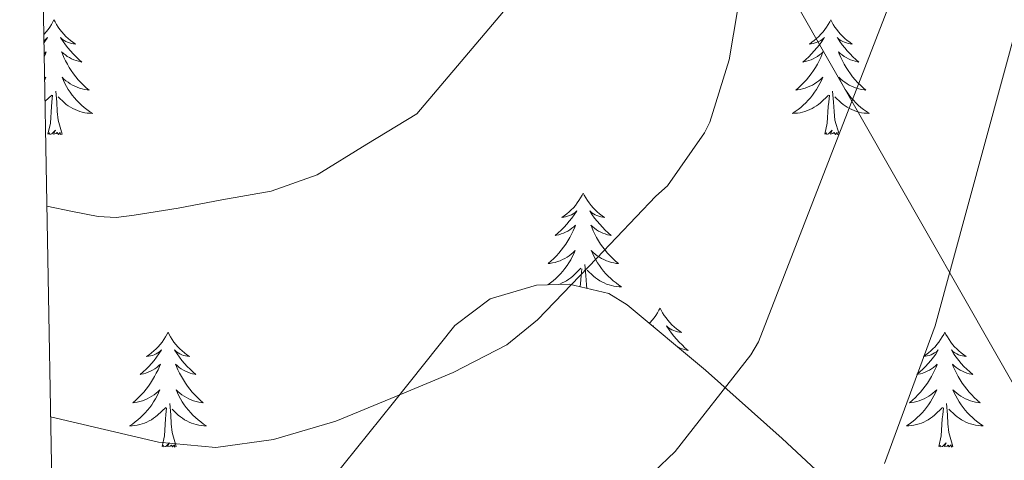
# Model space of a CAD drawing. Units: metres. Extents: x 620168 to 624675, y 4731397 to 4734446.
# Drawn here: x 621052 to 621154, y 4733932 to 4733978 of the extents above; entities that cross this region are included whole.
import ezdxf

# ---------------------------------------------------------------- set-up
doc = ezdxf.new("R2010")
doc.units = ezdxf.units.M
doc.header["$MEASUREMENT"] = 0
for name, color, linetype, lineweight in [('Level 1', 19, 'Continuous', 0), ('Level 35', 92, 'Continuous', 0), ('Level 36', 19, 'Continuous', 40), ('Level 5', 36, 'Continuous', 0), ('Level 61', 19, 'Continuous', 0)]:
    doc.layers.add(name, color=color, linetype=linetype, lineweight=lineweight)

msp = doc.modelspace()

# ---------------------------------------------------------------- linework, layer by layer
at = {"layer": 'Level 1', "color": 19, "linetype": 'Continuous', "lineweight": 0, "ltscale": 0.5}
msp.add_polyline3d([(621054.12, 4734119.55, 798.96), (621055.13, 4734117.63, 798.49), (621117.45, 4734006.03, 769.14), (621132.56, 4733979.54, 763.29), (621163.56, 4733925.18, 747.78), (621184.31, 4733888.79, 739.01), (621195.62, 4733884.94, 735.21), (621250.47, 4733866.3, 715.03), (621255.88, 4733864.47, 713.14), (621259.64, 4733863.19, 711.82), (621259.99, 4733863.07, 711.7), (621321.14, 4733842.04, 698.18), (621339.44, 4733835.75, 695.02), (621354.24, 4733831.26, 689.88), (621402.47, 4733825.86, 689.6), (621406.36, 4733819.69, 686.97), (621427.56, 4733786.06, 678.93), (621452.06, 4733746.96, 673.18), (621454.08, 4733743.73, 672.77), (621508.73, 4733725.08, 672.51)], dxfattribs=at)
at = {"layer": 'Level 35', "color": 92, "linetype": 'Continuous', "lineweight": 0, "ltscale": 0.5}
msp.add_polyline3d([(621140.76, 4733925.34, 759.1), (621131.23, 4733934.22, 760.83), (621123.28, 4733941.33, 762.83), (621115.17, 4733948.11, 764.6), (621113.25, 4733949.26, 764.82), (621109.14, 4733950.23, 765), (621105.78, 4733950.13, 765.02), (621100.97, 4733948.73, 764.89), (621097.31, 4733945.94, 764.67), (621090.94, 4733937.97, 764.09), (621084.57, 4733930, 763.52)], dxfattribs=at)
at = {"layer": 'Level 36', "color": 92, "linetype": 'Continuous', "lineweight": 0}
for points in [[(621055.76, 4733977.66, 0.01), (621055.65, 4733977.45, 0.01), (621055.5, 4733977.17, 0.01), (621055.33, 4733976.9, 0.01), (621055.15, 4733976.65, 0.01), (621054.95, 4733976.4, 0.01), (621054.75, 4733976.16, 0.01), (621054.72, 4733976.13, 0.01)], [(621055.76, 4733977.66, 0.01), (621055.87, 4733977.45, 0.01), (621056.03, 4733977.17, 0.01), (621056.2, 4733976.9, 0.01), (621056.38, 4733976.65, 0.01), (621056.57, 4733976.4, 0.01), (621056.78, 4733976.16, 0.01), (621057, 4733975.93, 0.01), (621057.23, 4733975.72, 0.01), (621057.47, 4733975.52, 0.01), (621057.72, 4733975.33, 0.01), (621057.98, 4733975.15, 0.01), (621057.78, 4733975.17, 0.01), (621057.58, 4733975.21, 0.01), (621057.38, 4733975.26, 0.01), (621057.18, 4733975.33, 0.01), (621056.99, 4733975.42, 0.01), (621056.81, 4733975.52, 0.01), (621056.64, 4733975.63, 0.01), (621056.43, 4733975.82, 0.01), (621056.48, 4733975.75, 0.01), (621056.71, 4733975.41, 0.01), (621056.95, 4733975.07, 0.01), (621057.21, 4733974.75, 0.01), (621057.47, 4733974.43, 0.01), (621057.75, 4733974.13, 0.01), (621058.05, 4733973.83, 0.01), (621058.35, 4733973.55, 0.01), (621058.66, 4733973.28, 0.01), (621058.54, 4733973.3, 0.01), (621058.29, 4733973.36, 0.01), (621058.05, 4733973.43, 0.01), (621057.81, 4733973.52, 0.01), (621057.58, 4733973.62, 0.01), (621057.36, 4733973.74, 0.01), (621057.14, 4733973.87, 0.01), (621056.94, 4733974.02, 0.01), (621056.74, 4733974.17, 0.01), (621056.55, 4733974.34, 0.01), (621056.64, 4733974.12, 0.01), (621056.8, 4733973.76, 0.01), (621056.97, 4733973.41, 0.01), (621057.15, 4733973.06, 0.01), (621057.35, 4733972.72, 0.01), (621057.56, 4733972.39, 0.01), (621057.79, 4733972.07, 0.01), (621058.03, 4733971.75, 0.01), (621058.28, 4733971.45, 0.01), (621058.55, 4733971.16, 0.01), (621058.82, 4733970.88, 0.01), (621059.11, 4733970.61, 0.01), (621059.4, 4733970.35, 0.01), (621059.21, 4733970.38, 0.01), (621058.94, 4733970.42, 0.01), (621058.68, 4733970.49, 0.01), (621058.42, 4733970.57, 0.01), (621058.16, 4733970.66, 0.01), (621057.92, 4733970.77, 0.01), (621057.67, 4733970.89, 0.01), (621057.44, 4733971.03, 0.01), (621057.22, 4733971.18, 0.01), (621057, 4733971.34, 0.01), (621056.79, 4733971.52, 0.01), (621056.6, 4733971.71, 0.01), (621056.74, 4733971.38, 0.01)], [(621136.27, 4733977.66, 0.01), (621136.16, 4733977.45, 0.01), (621136, 4733977.17, 0.01), (621135.83, 4733976.9, 0.01), (621135.65, 4733976.65, 0.01), (621135.46, 4733976.4, 0.01), (621135.25, 4733976.16, 0.01), (621135.03, 4733975.93, 0.01), (621134.8, 4733975.72, 0.01), (621134.56, 4733975.52, 0.01), (621134.31, 4733975.33, 0.01), (621134.05, 4733975.15, 0.01), (621134.25, 4733975.17, 0.01), (621134.45, 4733975.21, 0.01), (621134.65, 4733975.26, 0.01), (621134.85, 4733975.33, 0.01), (621135.04, 4733975.42, 0.01), (621135.22, 4733975.52, 0.01), (621135.39, 4733975.63, 0.01), (621135.6, 4733975.82, 0.01), (621135.55, 4733975.75, 0.01), (621135.33, 4733975.41, 0.01), (621135.08, 4733975.07, 0.01), (621134.83, 4733974.75, 0.01), (621134.56, 4733974.43, 0.01), (621134.28, 4733974.13, 0.01), (621133.99, 4733973.83, 0.01), (621133.68, 4733973.55, 0.01), (621133.37, 4733973.28, 0.01), (621133.49, 4733973.3, 0.01), (621133.74, 4733973.36, 0.01), (621133.98, 4733973.43, 0.01), (621134.22, 4733973.52, 0.01), (621134.45, 4733973.62, 0.01), (621134.67, 4733973.74, 0.01), (621134.89, 4733973.87, 0.01), (621135.09, 4733974.02, 0.01), (621135.29, 4733974.17, 0.01), (621135.48, 4733974.34, 0.01), (621135.39, 4733974.12, 0.01), (621135.23, 4733973.76, 0.01), (621135.06, 4733973.41, 0.01), (621134.88, 4733973.06, 0.01), (621134.68, 4733972.72, 0.01), (621134.47, 4733972.39, 0.01), (621134.24, 4733972.07, 0.01), (621134, 4733971.75, 0.01), (621133.75, 4733971.45, 0.01), (621133.49, 4733971.16, 0.01), (621133.21, 4733970.88, 0.01), (621132.92, 4733970.61, 0.01), (621132.63, 4733970.35, 0.01), (621132.82, 4733970.38, 0.01), (621133.09, 4733970.42, 0.01), (621133.35, 4733970.49, 0.01), (621133.61, 4733970.57, 0.01), (621133.87, 4733970.66, 0.01), (621134.11, 4733970.77, 0.01), (621134.36, 4733970.89, 0.01), (621134.59, 4733971.03, 0.01), (621134.81, 4733971.18, 0.01), (621135.03, 4733971.34, 0.01), (621135.24, 4733971.52, 0.01), (621135.43, 4733971.71, 0.01), (621135.29, 4733971.38, 0.01)], [(621136.27, 4733977.66, 0.01), (621136.38, 4733977.45, 0.01), (621136.53, 4733977.17, 0.01), (621136.7, 4733976.9, 0.01), (621136.88, 4733976.65, 0.01), (621137.08, 4733976.4, 0.01), (621137.29, 4733976.16, 0.01), (621137.5, 4733975.93, 0.01), (621137.73, 4733975.72, 0.01), (621137.97, 4733975.52, 0.01), (621138.23, 4733975.33, 0.01), (621138.49, 4733975.15, 0.01), (621138.29, 4733975.17, 0.01), (621138.08, 4733975.21, 0.01), (621137.88, 4733975.26, 0.01), (621137.69, 4733975.33, 0.01), (621137.5, 4733975.42, 0.01), (621137.32, 4733975.52, 0.01), (621137.15, 4733975.63, 0.01), (621136.94, 4733975.82, 0.01), (621136.98, 4733975.75, 0.01), (621137.21, 4733975.41, 0.01), (621137.45, 4733975.07, 0.01), (621137.71, 4733974.75, 0.01), (621137.98, 4733974.43, 0.01), (621138.26, 4733974.13, 0.01), (621138.55, 4733973.83, 0.01), (621138.85, 4733973.55, 0.01), (621139.17, 4733973.28, 0.01), (621139.04, 4733973.3, 0.01), (621138.8, 4733973.36, 0.01), (621138.55, 4733973.43, 0.01), (621138.32, 4733973.52, 0.01), (621138.09, 4733973.62, 0.01), (621137.86, 4733973.74, 0.01), (621137.65, 4733973.87, 0.01), (621137.44, 4733974.02, 0.01), (621137.24, 4733974.17, 0.01), (621137.06, 4733974.34, 0.01), (621137.15, 4733974.12, 0.01), (621137.3, 4733973.76, 0.01), (621137.47, 4733973.41, 0.01), (621137.66, 4733973.06, 0.01), (621137.86, 4733972.72, 0.01), (621138.07, 4733972.39, 0.01), (621138.3, 4733972.07, 0.01), (621138.53, 4733971.75, 0.01), (621138.79, 4733971.45, 0.01), (621139.05, 4733971.16, 0.01), (621139.33, 4733970.88, 0.01), (621139.61, 4733970.61, 0.01), (621139.91, 4733970.35, 0.01), (621139.71, 4733970.38, 0.01), (621139.45, 4733970.42, 0.01), (621139.18, 4733970.49, 0.01), (621138.92, 4733970.57, 0.01), (621138.67, 4733970.66, 0.01), (621138.42, 4733970.77, 0.01), (621138.18, 4733970.89, 0.01), (621137.95, 4733971.03, 0.01), (621137.72, 4733971.18, 0.01), (621137.51, 4733971.34, 0.01), (621137.3, 4733971.52, 0.01), (621137.1, 4733971.71, 0.01), (621137.25, 4733971.38, 0.01)], [(621054.73, 4733975.53, 0.01), (621054.89, 4733975.63, 0.01), (621055.09, 4733975.82, 0.01), (621055.05, 4733975.75, 0.01), (621054.82, 4733975.41, 0.01), (621054.73, 4733975.29, 0.01)], [(621054.75, 4733974.15, 0.01), (621054.79, 4733974.17, 0.01), (621054.97, 4733974.34, 0.01), (621054.89, 4733974.12, 0.01), (621054.76, 4733973.83, 0.01)], [(621054.8, 4733971.58, 0.01), (621054.93, 4733971.71, 0.01), (621054.8, 4733971.42, 0.01)], [(621056.74, 4733971.38, 0.01), (621056.89, 4733971.06, 0.01), (621057.06, 4733970.74, 0.01), (621057.25, 4733970.44, 0.01), (621057.44, 4733970.14, 0.01), (621057.65, 4733969.85, 0.01), (621057.88, 4733969.58, 0.01), (621058.11, 4733969.31, 0.01), (621058.36, 4733969.05, 0.01), (621058.62, 4733968.81, 0.01), (621058.89, 4733968.57, 0.01), (621059.16, 4733968.35, 0.01), (621059.45, 4733968.14, 0.01), (621059.74, 4733967.95, 0.01), (621059.48, 4733967.96, 0.01), (621059.21, 4733967.98, 0.01), (621058.95, 4733968.02, 0.01), (621058.69, 4733968.08, 0.01), (621058.44, 4733968.15, 0.01), (621058.19, 4733968.24, 0.01), (621057.95, 4733968.34, 0.01), (621057.71, 4733968.46, 0.01), (621057.48, 4733968.59, 0.01), (621057.25, 4733968.73, 0.01), (621057.04, 4733968.89, 0.01), (621056.84, 4733969.06, 0.01), (621056.18, 4733969.68, 0.01)], [(621135.29, 4733971.38, 0.01), (621135.14, 4733971.06, 0.01), (621134.97, 4733970.74, 0.01), (621134.78, 4733970.44, 0.01), (621134.59, 4733970.14, 0.01), (621134.38, 4733969.85, 0.01), (621134.15, 4733969.58, 0.01), (621133.92, 4733969.31, 0.01), (621133.67, 4733969.05, 0.01), (621133.41, 4733968.81, 0.01), (621133.15, 4733968.57, 0.01), (621132.87, 4733968.35, 0.01), (621132.58, 4733968.14, 0.01), (621132.29, 4733967.95, 0.01), (621132.55, 4733967.96, 0.01), (621132.82, 4733967.98, 0.01), (621133.08, 4733968.02, 0.01), (621133.34, 4733968.08, 0.01), (621133.59, 4733968.15, 0.01), (621133.84, 4733968.24, 0.01), (621134.09, 4733968.34, 0.01), (621134.32, 4733968.46, 0.01), (621134.55, 4733968.59, 0.01), (621134.78, 4733968.73, 0.01), (621134.99, 4733968.89, 0.01), (621135.19, 4733969.06, 0.01), (621136.04, 4733969.86, 0.01)], [(621137.25, 4733971.38, 0.01), (621137.4, 4733971.06, 0.01), (621137.57, 4733970.74, 0.01), (621137.75, 4733970.44, 0.01), (621137.95, 4733970.14, 0.01), (621138.16, 4733969.85, 0.01), (621138.38, 4733969.58, 0.01), (621138.62, 4733969.31, 0.01), (621138.86, 4733969.05, 0.01), (621139.12, 4733968.81, 0.01), (621139.39, 4733968.57, 0.01), (621139.67, 4733968.35, 0.01), (621139.96, 4733968.14, 0.01), (621140.25, 4733967.95, 0.01), (621139.98, 4733967.96, 0.01), (621139.72, 4733967.98, 0.01), (621139.46, 4733968.02, 0.01), (621139.2, 4733968.08, 0.01), (621138.94, 4733968.15, 0.01), (621138.69, 4733968.24, 0.01), (621138.45, 4733968.34, 0.01), (621138.21, 4733968.46, 0.01), (621137.98, 4733968.59, 0.01), (621137.76, 4733968.73, 0.01), (621137.55, 4733968.89, 0.01), (621137.34, 4733969.06, 0.01), (621136.69, 4733969.68, 0.01)], [(621054.84, 4733969.21, 0.01), (621055.53, 4733969.86, 0.01)], [(621055.14, 4733965.81, 0.01), (621055.39, 4733966.93, 0.01), (621055.5, 4733968.67, 0.01), (621055.55, 4733969.11, 0.01), (621055.61, 4733969.83, 0.01)], [(621056.61, 4733965.81, 0.01), (621056.19, 4733967.25, 0.01), (621056.09, 4733968.16, 0.01), (621056.05, 4733969.11, 0.01), (621055.95, 4733970.27, 0.01)], [(621135.65, 4733965.81, 0.01), (621135.89, 4733966.93, 0.01), (621136.01, 4733968.67, 0.01), (621136.05, 4733969.11, 0.01), (621136.12, 4733969.83, 0.01)], [(621137.12, 4733965.81, 0.01), (621136.69, 4733967.25, 0.01), (621136.6, 4733968.16, 0.01), (621136.55, 4733969.11, 0.01), (621136.45, 4733970.27, 0.01)], [(621056.61, 4733965.81, 0.01), (621056.44, 4733965.75, 0.01), (621056.42, 4733965.98, 0.01), (621056.23, 4733965.76, 0.01), (621056.11, 4733965.97, 0.01), (621055.99, 4733965.86, 0.01), (621055.72, 4733965.8, 0.01), (621055.91, 4733966.2, 0.01), (621055.53, 4733965.82, 0.01), (621055.34, 4733965.76, 0.01), (621055.3, 4733965.92, 0.01), (621055.14, 4733965.81, 0.01)], [(621137.12, 4733965.81, 0.01), (621136.95, 4733965.75, 0.01), (621136.93, 4733965.98, 0.01), (621136.74, 4733965.76, 0.01), (621136.61, 4733965.97, 0.01), (621136.49, 4733965.86, 0.01), (621136.22, 4733965.8, 0.01), (621136.42, 4733966.2, 0.01), (621136.03, 4733965.82, 0.01), (621135.85, 4733965.76, 0.01), (621135.81, 4733965.92, 0.01), (621135.65, 4733965.81, 0.01)], [(621110.61, 4733959.68, 0.01), (621110.5, 4733959.46, 0.01), (621110.34, 4733959.18, 0.01), (621110.17, 4733958.92, 0.01), (621109.99, 4733958.66, 0.01), (621109.8, 4733958.41, 0.01), (621109.59, 4733958.17, 0.01), (621109.37, 4733957.95, 0.01), (621109.14, 4733957.73, 0.01), (621108.9, 4733957.53, 0.01), (621108.65, 4733957.34, 0.01), (621108.39, 4733957.16, 0.01), (621108.59, 4733957.18, 0.01), (621108.79, 4733957.22, 0.01), (621108.99, 4733957.28, 0.01), (621109.19, 4733957.35, 0.01), (621109.38, 4733957.43, 0.01), (621109.56, 4733957.53, 0.01), (621109.73, 4733957.64, 0.01), (621109.94, 4733957.83, 0.01), (621109.9, 4733957.77, 0.01), (621109.67, 4733957.42, 0.01), (621109.42, 4733957.09, 0.01), (621109.17, 4733956.76, 0.01), (621108.9, 4733956.45, 0.01), (621108.62, 4733956.14, 0.01), (621108.33, 4733955.85, 0.01), (621108.02, 4733955.56, 0.01), (621107.71, 4733955.29, 0.01), (621107.83, 4733955.31, 0.01), (621108.08, 4733955.37, 0.01), (621108.32, 4733955.45, 0.01), (621108.56, 4733955.53, 0.01), (621108.79, 4733955.64, 0.01), (621109.01, 4733955.75, 0.01), (621109.23, 4733955.89, 0.01), (621109.44, 4733956.03, 0.01), (621109.63, 4733956.19, 0.01)], [(621110.61, 4733959.68, 0.01), (621110.72, 4733959.46, 0.01), (621110.87, 4733959.18, 0.01), (621111.04, 4733958.92, 0.01), (621111.23, 4733958.66, 0.01), (621111.42, 4733958.41, 0.01), (621111.63, 4733958.17, 0.01), (621111.85, 4733957.95, 0.01), (621112.07, 4733957.73, 0.01), (621112.31, 4733957.53, 0.01), (621112.57, 4733957.34, 0.01), (621112.83, 4733957.16, 0.01), (621112.63, 4733957.18, 0.01), (621112.42, 4733957.22, 0.01), (621112.23, 4733957.28, 0.01), (621112.03, 4733957.35, 0.01), (621111.84, 4733957.43, 0.01), (621111.66, 4733957.53, 0.01), (621111.49, 4733957.64, 0.01), (621111.28, 4733957.83, 0.01), (621111.32, 4733957.77, 0.01), (621111.55, 4733957.42, 0.01), (621111.79, 4733957.09, 0.01), (621112.05, 4733956.76, 0.01), (621112.32, 4733956.45, 0.01), (621112.6, 4733956.14, 0.01), (621112.89, 4733955.85, 0.01), (621113.19, 4733955.56, 0.01), (621113.51, 4733955.29, 0.01), (621113.38, 4733955.31, 0.01), (621113.14, 4733955.37, 0.01), (621112.89, 4733955.45, 0.01), (621112.66, 4733955.53, 0.01), (621112.43, 4733955.64, 0.01), (621112.21, 4733955.75, 0.01), (621111.99, 4733955.89, 0.01), (621111.78, 4733956.03, 0.01), (621111.59, 4733956.19, 0.01), (621111.4, 4733956.36, 0.01), (621111.49, 4733956.14, 0.01), (621111.64, 4733955.77, 0.01), (621111.81, 4733955.42, 0.01), (621112, 4733955.07, 0.01), (621112.2, 4733954.73, 0.01), (621112.41, 4733954.4, 0.01), (621112.64, 4733954.08, 0.01), (621112.88, 4733953.77, 0.01), (621113.13, 4733953.47, 0.01), (621113.39, 4733953.17, 0.01), (621113.67, 4733952.89, 0.01), (621113.95, 4733952.62, 0.01), (621114.25, 4733952.37, 0.01), (621114.05, 4733952.39, 0.01), (621113.79, 4733952.44, 0.01), (621113.52, 4733952.5, 0.01), (621113.27, 4733952.58, 0.01), (621113.01, 4733952.67, 0.01), (621112.76, 4733952.78, 0.01), (621112.52, 4733952.9, 0.01), (621112.29, 4733953.04, 0.01), (621112.06, 4733953.19, 0.01), (621111.85, 4733953.36, 0.01), (621111.64, 4733953.53, 0.01), (621111.45, 4733953.72, 0.01), (621111.59, 4733953.39, 0.01)], [(621109.63, 4733956.19, 0.01), (621109.82, 4733956.36, 0.01), (621109.73, 4733956.14, 0.01), (621109.58, 4733955.77, 0.01), (621109.41, 4733955.42, 0.01), (621109.22, 4733955.07, 0.01), (621109.02, 4733954.73, 0.01), (621108.81, 4733954.4, 0.01), (621108.58, 4733954.08, 0.01), (621108.34, 4733953.77, 0.01), (621108.09, 4733953.47, 0.01), (621107.83, 4733953.17, 0.01), (621107.55, 4733952.89, 0.01), (621107.27, 4733952.62, 0.01), (621106.97, 4733952.37, 0.01), (621107.16, 4733952.39, 0.01), (621107.43, 4733952.44, 0.01), (621107.69, 4733952.5, 0.01), (621107.95, 4733952.58, 0.01), (621108.21, 4733952.67, 0.01), (621108.46, 4733952.78, 0.01), (621108.7, 4733952.9, 0.01), (621108.93, 4733953.04, 0.01), (621109.16, 4733953.19, 0.01), (621109.37, 4733953.36, 0.01), (621109.58, 4733953.53, 0.01), (621109.77, 4733953.72, 0.01), (621109.63, 4733953.39, 0.01), (621109.48, 4733953.07, 0.01), (621109.31, 4733952.76, 0.01), (621109.13, 4733952.45, 0.01), (621108.93, 4733952.16, 0.01), (621108.72, 4733951.87, 0.01), (621108.49, 4733951.59, 0.01), (621108.26, 4733951.32, 0.01), (621108.01, 4733951.06, 0.01), (621107.76, 4733950.82, 0.01), (621107.49, 4733950.59, 0.01), (621107.21, 4733950.36, 0.01), (621106.94, 4733950.17, 0.01)], [(621111.59, 4733953.39, 0.01), (621111.74, 4733953.07, 0.01), (621111.91, 4733952.76, 0.01), (621112.09, 4733952.45, 0.01), (621112.29, 4733952.16, 0.01), (621112.5, 4733951.87, 0.01), (621112.72, 4733951.59, 0.01), (621112.96, 4733951.32, 0.01), (621113.2, 4733951.06, 0.01), (621113.46, 4733950.82, 0.01), (621113.73, 4733950.59, 0.01), (621114.01, 4733950.36, 0.01), (621114.3, 4733950.15, 0.01), (621114.59, 4733949.96, 0.01), (621114.32, 4733949.97, 0.01), (621114.06, 4733950, 0.01), (621113.8, 4733950.04, 0.01), (621113.54, 4733950.09, 0.01), (621113.29, 4733950.17, 0.01), (621113.03, 4733950.25, 0.01), (621112.79, 4733950.36, 0.01), (621112.55, 4733950.47, 0.01), (621112.32, 4733950.6, 0.01), (621112.1, 4733950.75, 0.01), (621111.89, 4733950.91, 0.01), (621111.69, 4733951.08, 0.01), (621111.03, 4733951.7, 0.01)], [(621108.03, 4733950.2, 0.01), (621108.18, 4733950.25, 0.01), (621108.43, 4733950.36, 0.01), (621108.67, 4733950.47, 0.01), (621108.89, 4733950.6, 0.01), (621109.12, 4733950.75, 0.01), (621109.33, 4733950.91, 0.01), (621109.53, 4733951.08, 0.01), (621110.38, 4733951.88, 0.01)], [(621110.3, 4733949.96, 0.01), (621110.35, 4733950.69, 0.01), (621110.4, 4733951.12, 0.01), (621110.46, 4733951.84, 0.01)], [(621110.98, 4733949.8, 0.01), (621110.94, 4733950.17, 0.01), (621110.89, 4733951.12, 0.01), (621110.79, 4733952.28, 0.01)], [(621118.57, 4733947.76, 0.01), (621118.46, 4733947.54, 0.01), (621118.3, 4733947.27, 0.01), (621118.13, 4733947, 0.01), (621117.95, 4733946.74, 0.01), (621117.76, 4733946.49, 0.01), (621117.55, 4733946.26, 0.01), (621117.48, 4733946.18, 0.01)], [(621118.57, 4733947.76, 0.01), (621118.68, 4733947.54, 0.01), (621118.83, 4733947.27, 0.01), (621119, 4733947, 0.01), (621119.19, 4733946.74, 0.01), (621119.38, 4733946.49, 0.01), (621119.59, 4733946.26, 0.01), (621119.81, 4733946.03, 0.01), (621120.03, 4733945.81, 0.01), (621120.27, 4733945.61, 0.01), (621120.53, 4733945.42, 0.01), (621120.79, 4733945.24, 0.01), (621120.59, 4733945.27, 0.01), (621120.38, 4733945.3, 0.01), (621120.19, 4733945.36, 0.01), (621119.99, 4733945.43, 0.01), (621119.8, 4733945.51, 0.01), (621119.62, 4733945.61, 0.01), (621119.45, 4733945.72, 0.01), (621119.24, 4733945.91, 0.01), (621119.28, 4733945.85, 0.01), (621119.51, 4733945.5, 0.01), (621119.75, 4733945.17, 0.01), (621120.01, 4733944.84, 0.01), (621120.28, 4733944.53, 0.01), (621120.56, 4733944.22, 0.01), (621120.85, 4733943.93, 0.01), (621121.15, 4733943.64, 0.01), (621121.47, 4733943.37, 0.01), (621121.34, 4733943.4, 0.01), (621121.1, 4733943.45, 0.01), (621120.85, 4733943.53, 0.01), (621120.62, 4733943.61, 0.01), (621120.46, 4733943.69, 0.01)], [(621067.58, 4733945.25, 0.01), (621067.47, 4733945.03, 0.01), (621067.31, 4733944.76, 0.01), (621067.15, 4733944.49, 0.01), (621066.96, 4733944.23, 0.01), (621066.77, 4733943.99, 0.01), (621066.56, 4733943.75, 0.01), (621066.34, 4733943.52, 0.01), (621066.11, 4733943.31, 0.01), (621065.87, 4733943.1, 0.01), (621065.62, 4733942.91, 0.01), (621065.36, 4733942.73, 0.01), (621065.56, 4733942.76, 0.01), (621065.76, 4733942.79, 0.01), (621065.96, 4733942.85, 0.01), (621066.16, 4733942.92, 0.01), (621066.35, 4733943, 0.01), (621066.53, 4733943.1, 0.01), (621066.7, 4733943.21, 0.01), (621066.91, 4733943.41, 0.01), (621066.87, 4733943.34, 0.01), (621066.64, 4733943, 0.01), (621066.39, 4733942.66, 0.01), (621066.14, 4733942.33, 0.01), (621065.87, 4733942.02, 0.01), (621065.59, 4733941.71, 0.01), (621065.3, 4733941.42, 0.01), (621064.99, 4733941.14, 0.01), (621064.68, 4733940.87, 0.01), (621064.81, 4733940.89, 0.01), (621065.05, 4733940.95, 0.01), (621065.29, 4733941.02, 0.01), (621065.53, 4733941.11, 0.01), (621065.76, 4733941.21, 0.01), (621065.98, 4733941.33, 0.01), (621066.2, 4733941.46, 0.01), (621066.41, 4733941.6, 0.01), (621066.6, 4733941.76, 0.01), (621066.79, 4733941.93, 0.01), (621066.7, 4733941.71, 0.01), (621066.55, 4733941.35, 0.01), (621066.37, 4733940.99, 0.01), (621066.19, 4733940.65, 0.01), (621065.99, 4733940.31, 0.01), (621065.78, 4733939.98, 0.01), (621065.55, 4733939.65, 0.01), (621065.31, 4733939.34, 0.01), (621065.06, 4733939.04, 0.01), (621064.8, 4733938.75, 0.01), (621064.52, 4733938.47, 0.01), (621064.23, 4733938.2, 0.01), (621063.94, 4733937.94, 0.01), (621064.13, 4733937.96, 0.01), (621064.4, 4733938.01, 0.01), (621064.66, 4733938.07, 0.01), (621064.92, 4733938.15, 0.01), (621065.18, 4733938.25, 0.01), (621065.43, 4733938.35, 0.01), (621065.67, 4733938.48, 0.01), (621065.9, 4733938.61, 0.01), (621066.13, 4733938.77, 0.01), (621066.34, 4733938.93, 0.01), (621066.55, 4733939.11, 0.01), (621066.74, 4733939.29, 0.01), (621066.6, 4733938.97, 0.01)], [(621067.58, 4733945.25, 0.01), (621067.69, 4733945.03, 0.01), (621067.85, 4733944.76, 0.01), (621068.01, 4733944.49, 0.01), (621068.19, 4733944.23, 0.01), (621068.39, 4733943.99, 0.01), (621068.6, 4733943.75, 0.01), (621068.81, 4733943.52, 0.01), (621069.05, 4733943.31, 0.01), (621069.29, 4733943.1, 0.01), (621069.54, 4733942.91, 0.01), (621069.8, 4733942.73, 0.01), (621069.6, 4733942.76, 0.01), (621069.39, 4733942.79, 0.01), (621069.19, 4733942.85, 0.01), (621069, 4733942.92, 0.01), (621068.81, 4733943, 0.01), (621068.63, 4733943.1, 0.01), (621068.46, 4733943.21, 0.01), (621068.25, 4733943.41, 0.01), (621068.29, 4733943.34, 0.01), (621068.52, 4733943, 0.01), (621068.77, 4733942.66, 0.01), (621069.02, 4733942.33, 0.01), (621069.29, 4733942.02, 0.01), (621069.57, 4733941.71, 0.01), (621069.86, 4733941.42, 0.01), (621070.16, 4733941.14, 0.01), (621070.48, 4733940.87, 0.01), (621070.35, 4733940.89, 0.01), (621070.11, 4733940.95, 0.01), (621069.87, 4733941.02, 0.01), (621069.63, 4733941.11, 0.01), (621069.4, 4733941.21, 0.01), (621069.17, 4733941.33, 0.01), (621068.96, 4733941.46, 0.01), (621068.75, 4733941.6, 0.01), (621068.55, 4733941.76, 0.01), (621068.37, 4733941.93, 0.01), (621068.46, 4733941.71, 0.01), (621068.61, 4733941.35, 0.01), (621068.78, 4733940.99, 0.01), (621068.97, 4733940.65, 0.01), (621069.17, 4733940.31, 0.01), (621069.38, 4733939.98, 0.01), (621069.61, 4733939.65, 0.01), (621069.85, 4733939.34, 0.01), (621070.1, 4733939.04, 0.01), (621070.36, 4733938.75, 0.01), (621070.64, 4733938.47, 0.01), (621070.92, 4733938.2, 0.01), (621071.22, 4733937.94, 0.01), (621071.02, 4733937.96, 0.01), (621070.76, 4733938.01, 0.01), (621070.49, 4733938.07, 0.01), (621070.23, 4733938.15, 0.01), (621069.98, 4733938.25, 0.01), (621069.73, 4733938.35, 0.01), (621069.49, 4733938.48, 0.01), (621069.26, 4733938.61, 0.01), (621069.03, 4733938.77, 0.01), (621068.82, 4733938.93, 0.01), (621068.61, 4733939.11, 0.01), (621068.41, 4733939.29, 0.01), (621068.56, 4733938.97, 0.01)], [(621117.85, 4733945.87, 0.01), (621117.9, 4733945.91, 0.01), (621117.86, 4733945.86, 0.01)], [(621148.08, 4733945.25, 0.01), (621147.97, 4733945.03, 0.01), (621147.82, 4733944.76, 0.01), (621147.65, 4733944.49, 0.01), (621147.47, 4733944.23, 0.01), (621147.27, 4733943.99, 0.01), (621147.07, 4733943.75, 0.01), (621146.85, 4733943.52, 0.01), (621146.62, 4733943.31, 0.01), (621146.38, 4733943.1, 0.01), (621146.13, 4733942.91, 0.01), (621145.87, 4733942.73, 0.01), (621146.07, 4733942.76, 0.01), (621146.27, 4733942.79, 0.01), (621146.47, 4733942.85, 0.01), (621146.66, 4733942.92, 0.01), (621146.85, 4733943, 0.01), (621147.03, 4733943.1, 0.01), (621147.21, 4733943.21, 0.01), (621147.41, 4733943.41, 0.01), (621147.37, 4733943.34, 0.01), (621147.14, 4733942.99, 0.01), (621146.9, 4733942.66, 0.01), (621146.64, 4733942.33, 0.01), (621146.37, 4733942.02, 0.01), (621146.09, 4733941.71, 0.01), (621145.8, 4733941.42, 0.01), (621145.5, 4733941.13, 0.01), (621145.19, 4733940.86, 0.01), (621145.31, 4733940.89, 0.01), (621145.56, 4733940.95, 0.01), (621145.8, 4733941.02, 0.01), (621146.03, 4733941.11, 0.01), (621146.27, 4733941.21, 0.01), (621146.49, 4733941.33, 0.01), (621146.7, 4733941.46, 0.01), (621146.91, 4733941.6, 0.01), (621147.11, 4733941.76, 0.01), (621147.29, 4733941.93, 0.01), (621147.21, 4733941.71, 0.01), (621147.05, 4733941.35, 0.01), (621146.88, 4733940.99, 0.01), (621146.69, 4733940.65, 0.01), (621146.49, 4733940.31, 0.01), (621146.28, 4733939.97, 0.01), (621146.06, 4733939.65, 0.01), (621145.82, 4733939.34, 0.01), (621145.57, 4733939.04, 0.01), (621145.3, 4733938.75, 0.01), (621145.03, 4733938.47, 0.01), (621144.74, 4733938.19, 0.01), (621144.44, 4733937.94, 0.01), (621144.64, 4733937.96, 0.01), (621144.91, 4733938.01, 0.01), (621145.17, 4733938.07, 0.01), (621145.43, 4733938.15, 0.01), (621145.68, 4733938.25, 0.01), (621145.93, 4733938.35, 0.01), (621146.17, 4733938.48, 0.01), (621146.41, 4733938.61, 0.01), (621146.63, 4733938.76, 0.01), (621146.85, 4733938.93, 0.01), (621147.05, 4733939.1, 0.01), (621147.25, 4733939.29, 0.01), (621147.11, 4733938.97, 0.01)], [(621148.08, 4733945.25, 0.01), (621148.19, 4733945.03, 0.01), (621148.35, 4733944.76, 0.01), (621148.52, 4733944.49, 0.01), (621148.7, 4733944.23, 0.01), (621148.89, 4733943.99, 0.01), (621149.1, 4733943.75, 0.01), (621149.32, 4733943.52, 0.01), (621149.55, 4733943.31, 0.01), (621149.79, 4733943.1, 0.01), (621150.04, 4733942.91, 0.01), (621150.3, 4733942.73, 0.01), (621150.1, 4733942.76, 0.01), (621149.9, 4733942.79, 0.01), (621149.7, 4733942.85, 0.01), (621149.51, 4733942.92, 0.01), (621149.32, 4733943, 0.01), (621149.13, 4733943.1, 0.01), (621148.96, 4733943.21, 0.01), (621148.76, 4733943.41, 0.01), (621148.8, 4733943.34, 0.01), (621149.03, 4733942.99, 0.01), (621149.27, 4733942.66, 0.01), (621149.53, 4733942.33, 0.01), (621149.79, 4733942.02, 0.01), (621150.07, 4733941.71, 0.01), (621150.37, 4733941.42, 0.01), (621150.67, 4733941.13, 0.01), (621150.98, 4733940.86, 0.01), (621150.86, 4733940.89, 0.01), (621150.61, 4733940.95, 0.01), (621150.37, 4733941.02, 0.01), (621150.13, 4733941.11, 0.01), (621149.9, 4733941.21, 0.01), (621149.68, 4733941.33, 0.01), (621149.46, 4733941.46, 0.01), (621149.26, 4733941.6, 0.01), (621149.06, 4733941.76, 0.01), (621148.87, 4733941.93, 0.01), (621148.96, 4733941.71, 0.01), (621149.12, 4733941.35, 0.01), (621149.29, 4733940.99, 0.01), (621149.47, 4733940.65, 0.01), (621149.67, 4733940.31, 0.01), (621149.89, 4733939.97, 0.01), (621150.11, 4733939.65, 0.01), (621150.35, 4733939.34, 0.01), (621150.6, 4733939.04, 0.01), (621150.87, 4733938.75, 0.01), (621151.14, 4733938.47, 0.01), (621151.43, 4733938.19, 0.01), (621151.73, 4733937.94, 0.01), (621151.53, 4733937.96, 0.01), (621151.26, 4733938.01, 0.01), (621151, 4733938.07, 0.01), (621150.74, 4733938.15, 0.01), (621150.49, 4733938.25, 0.01), (621150.24, 4733938.35, 0.01), (621150, 4733938.48, 0.01), (621149.76, 4733938.61, 0.01), (621149.54, 4733938.76, 0.01), (621149.32, 4733938.93, 0.01), (621149.11, 4733939.1, 0.01), (621148.92, 4733939.29, 0.01), (621149.06, 4733938.97, 0.01)], [(621066.6, 4733938.97, 0.01), (621066.45, 4733938.65, 0.01), (621066.28, 4733938.33, 0.01), (621066.09, 4733938.03, 0.01), (621065.9, 4733937.73, 0.01), (621065.69, 4733937.44, 0.01), (621065.47, 4733937.16, 0.01), (621065.23, 4733936.89, 0.01), (621064.98, 4733936.64, 0.01), (621064.73, 4733936.39, 0.01), (621064.46, 4733936.16, 0.01), (621064.18, 4733935.94, 0.01), (621063.89, 4733935.73, 0.01), (621063.6, 4733935.54, 0.01), (621063.86, 4733935.55, 0.01), (621064.13, 4733935.57, 0.01), (621064.39, 4733935.61, 0.01), (621064.65, 4733935.67, 0.01), (621064.9, 4733935.74, 0.01), (621065.15, 4733935.83, 0.01), (621065.4, 4733935.93, 0.01), (621065.63, 4733936.05, 0.01), (621065.87, 4733936.18, 0.01), (621066.09, 4733936.32, 0.01), (621066.3, 4733936.48, 0.01), (621066.5, 4733936.65, 0.01), (621067.35, 4733937.45, 0.01)], [(621068.56, 4733938.97, 0.01), (621068.71, 4733938.65, 0.01), (621068.88, 4733938.33, 0.01), (621069.06, 4733938.03, 0.01), (621069.26, 4733937.73, 0.01), (621069.47, 4733937.44, 0.01), (621069.69, 4733937.16, 0.01), (621069.93, 4733936.89, 0.01), (621070.17, 4733936.64, 0.01), (621070.43, 4733936.39, 0.01), (621070.7, 4733936.16, 0.01), (621070.98, 4733935.94, 0.01), (621071.27, 4733935.73, 0.01), (621071.56, 4733935.54, 0.01), (621071.29, 4733935.55, 0.01), (621071.03, 4733935.57, 0.01), (621070.77, 4733935.61, 0.01), (621070.51, 4733935.67, 0.01), (621070.25, 4733935.74, 0.01), (621070.01, 4733935.83, 0.01), (621069.76, 4733935.93, 0.01), (621069.52, 4733936.05, 0.01), (621069.29, 4733936.18, 0.01), (621069.07, 4733936.32, 0.01), (621068.86, 4733936.48, 0.01), (621068.65, 4733936.65, 0.01), (621068, 4733937.27, 0.01)], [(621147.11, 4733938.97, 0.01), (621146.95, 4733938.64, 0.01), (621146.78, 4733938.33, 0.01), (621146.6, 4733938.03, 0.01), (621146.4, 4733937.73, 0.01), (621146.19, 4733937.44, 0.01), (621145.97, 4733937.16, 0.01), (621145.73, 4733936.89, 0.01), (621145.49, 4733936.64, 0.01), (621145.23, 4733936.39, 0.01), (621144.96, 4733936.16, 0.01), (621144.68, 4733935.93, 0.01), (621144.39, 4733935.73, 0.01), (621144.1, 4733935.53, 0.01), (621144.37, 4733935.54, 0.01), (621144.63, 4733935.57, 0.01), (621144.89, 4733935.61, 0.01), (621145.15, 4733935.67, 0.01), (621145.41, 4733935.74, 0.01), (621145.66, 4733935.83, 0.01), (621145.9, 4733935.93, 0.01), (621146.14, 4733936.05, 0.01), (621146.37, 4733936.18, 0.01), (621146.59, 4733936.32, 0.01), (621146.81, 4733936.48, 0.01), (621147.01, 4733936.65, 0.01), (621147.86, 4733937.45, 0.01)], [(621149.06, 4733938.97, 0.01), (621149.22, 4733938.64, 0.01), (621149.39, 4733938.33, 0.01), (621149.57, 4733938.03, 0.01), (621149.77, 4733937.73, 0.01), (621149.97, 4733937.44, 0.01), (621150.2, 4733937.16, 0.01), (621150.43, 4733936.89, 0.01), (621150.68, 4733936.64, 0.01), (621150.94, 4733936.39, 0.01), (621151.21, 4733936.16, 0.01), (621151.49, 4733935.93, 0.01), (621151.77, 4733935.73, 0.01), (621152.06, 4733935.53, 0.01), (621151.8, 4733935.54, 0.01), (621151.54, 4733935.57, 0.01), (621151.27, 4733935.61, 0.01), (621151.01, 4733935.67, 0.01), (621150.76, 4733935.74, 0.01), (621150.51, 4733935.83, 0.01), (621150.27, 4733935.93, 0.01), (621150.03, 4733936.05, 0.01), (621149.8, 4733936.18, 0.01), (621149.58, 4733936.32, 0.01), (621149.36, 4733936.48, 0.01), (621149.16, 4733936.65, 0.01), (621148.5, 4733937.27, 0.01)], [(621066.96, 4733933.4, 0.01), (621067.21, 4733934.52, 0.01), (621067.32, 4733936.26, 0.01), (621067.37, 4733936.69, 0.01), (621067.43, 4733937.42, 0.01)], [(621068.43, 4733933.4, 0.01), (621068, 4733934.84, 0.01), (621067.91, 4733935.74, 0.01), (621067.86, 4733936.69, 0.01), (621067.76, 4733937.86, 0.01)], [(621147.47, 4733933.4, 0.01), (621147.71, 4733934.52, 0.01), (621147.82, 4733936.26, 0.01), (621147.87, 4733936.69, 0.01), (621147.93, 4733937.41, 0.01)], [(621148.93, 4733933.4, 0.01), (621148.51, 4733934.84, 0.01), (621148.41, 4733935.74, 0.01), (621148.37, 4733936.69, 0.01), (621148.27, 4733937.86, 0.01)], [(621068.43, 4733933.4, 0.01), (621068.26, 4733933.33, 0.01), (621068.24, 4733933.57, 0.01), (621068.05, 4733933.35, 0.01), (621067.93, 4733933.55, 0.01), (621067.81, 4733933.44, 0.01), (621067.53, 4733933.39, 0.01), (621067.73, 4733933.78, 0.01), (621067.35, 4733933.4, 0.01), (621067.16, 4733933.35, 0.01), (621067.12, 4733933.51, 0.01), (621066.96, 4733933.4, 0.01)], [(621148.93, 4733933.4, 0.01), (621148.76, 4733933.33, 0.01), (621148.74, 4733933.57, 0.01), (621148.55, 4733933.35, 0.01), (621148.43, 4733933.55, 0.01), (621148.31, 4733933.44, 0.01), (621148.04, 4733933.39, 0.01), (621148.24, 4733933.78, 0.01), (621147.85, 4733933.4, 0.01), (621147.66, 4733933.35, 0.01), (621147.62, 4733933.51, 0.01), (621147.47, 4733933.4, 0.01)]]:
    msp.add_polyline3d(points, dxfattribs=at)
at = {"layer": 'Level 5', "color": 36, "linetype": 'Continuous', "lineweight": 0}
for points in [[(621232.62, 4734122.72, 755.01), (621233.27, 4734116.79, 755.01), (621233.72, 4734099.64, 755.01), (621232.09, 4734082.55, 755.01), (621231.1, 4734078.2, 755.01), (621225.5, 4734063.19, 755.01), (621223.32, 4734059.13, 755.01), (621220.7, 4734055.42, 755.01), (621215.42, 4734049.69, 755.01), (621205.11, 4734038.71, 755.01), (621193.4, 4734026.62, 755.01), (621181.65, 4734015.99, 755.01), (621169.3, 4734004.63, 755.01), (621160.92, 4733994.23, 755.01), (621159.32, 4733991.32, 755.01), (621158.26, 4733988.15, 755.01), (621157.46, 4733984.06, 755.01), (621147.09, 4733945.91, 755.01), (621141.85, 4733931.64, 755.01)], [(621180.71, 4734121.8, 770.01), (621180.03, 4734118.55, 770.01), (621179.58, 4734117.43, 770.01), (621173.69, 4734102.97, 770.01), (621167.07, 4734091.48, 770.01), (621157.91, 4734077.91, 770.01), (621147.16, 4734065.34, 770.01), (621129.56, 4734041.34, 770.01), (621128.95, 4734039.96, 770.01), (621122.68, 4734025.95, 770.01), (621115.83, 4734011, 770.01), (621110.36, 4733995.39, 770.01), (621103.7, 4733980.15, 770.01), (621093.37, 4733967.9, 770.01), (621088.2, 4733964.75, 770.01), (621083.03, 4733961.59, 770.01), (621078.27, 4733959.87, 770.01), (621073.17, 4733958.97, 770.01), (621068.64, 4733958.12, 770.01), (621064.09, 4733957.4, 770.01), (621062.21, 4733957.17, 770.01), (621060.34, 4733957.24, 770.01), (621057.69, 4733957.79, 770.01), (621055.03, 4733958.34, 770.01)], [(621220.48, 4734122.51, 760.01), (621220.83, 4734118.01, 760.01), (621219.99, 4734105.37, 760.01), (621219.32, 4734102.65, 760.01), (621215.23, 4734091.93, 760.01), (621211.1, 4734084.51, 760.01), (621208.5, 4734081.15, 760.01), (621198.81, 4734067.74, 760.01), (621189.59, 4734053.75, 760.01), (621178.77, 4734040.99, 760.01), (621168.25, 4734028.6, 760.01), (621158.42, 4734015.71, 760.01), (621150.17, 4734001.59, 760.01), (621149.43, 4733999.48, 760.01), (621144.53, 4733984.92, 760.01), (621128.79, 4733944.25, 760.01), (621127.99, 4733942.91, 760.01), (621120.15, 4733932.89, 760.01), (621117.91, 4733930.75, 760.01)], [(621160.6, 4734050.49, 765.01), (621152.12, 4734040.83, 765.01), (621151.22, 4734039.48, 765.01), (621142.36, 4734025.4, 765.01), (621135.29, 4734010.91, 765.01), (621129.88, 4733995.8, 765.01), (621128.37, 4733989.11, 765.01), (621125.75, 4733973.5, 765.01), (621123.73, 4733967.03, 765.01), (621123.19, 4733965.95, 765.01), (621119.35, 4733960.44, 765.01), (621118.13, 4733959.35, 765.01), (621112.01, 4733952.95, 765.01), (621105.88, 4733946.55, 765.01), (621102.7, 4733943.95, 765.01), (621097.13, 4733941.08, 765.01), (621091.25, 4733938.62, 765.01), (621084.98, 4733936.04, 765.01), (621078.52, 4733934.11, 765.01), (621072.55, 4733933.31, 765.01), (621066.61, 4733933.85, 765.01), (621061.01, 4733935.17, 765.01), (621055.41, 4733936.49, 765.01)]]:
    msp.add_polyline3d(points, dxfattribs=at)
at = {"layer": 'Level 61', "color": 19, "linetype": 'Continuous', "lineweight": 0}
msp.add_polyline3d([(621061, 4733617.85, 0.01), (621052.21, 4734119.51, 0.01), (624462.33, 4734180.22, 0.01), (624504.01, 4731866.86, 0.01), (621092.75, 4731806.15, 0.01)], dxfattribs=at)

doc.saveas('drawing.dxf')
